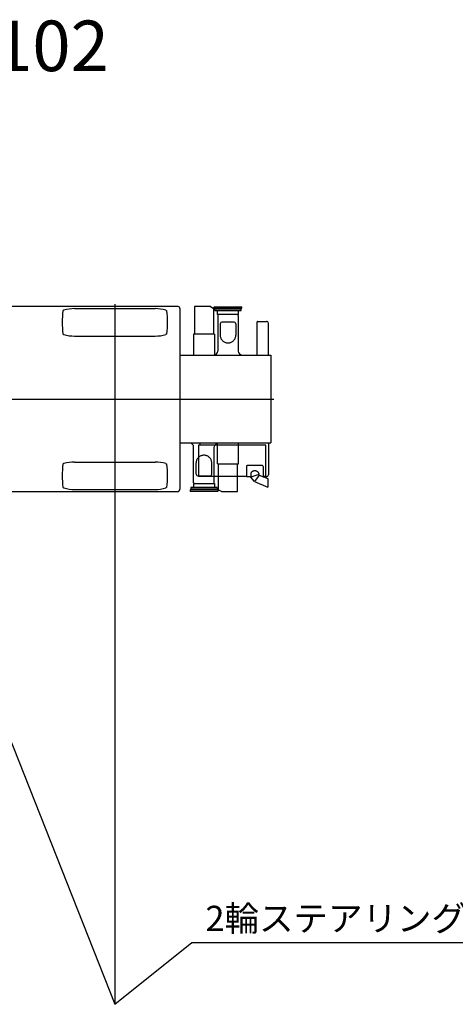
# Model space of a CAD drawing. Extents: x 11208 to 51556, y 2455 to 30545.
# Drawn here: x 28201 to 33371, y 18743 to 30425 of the extents above; entities that cross this region are included whole.
import ezdxf

# ---------------------------------------------------------------- set-up
doc = ezdxf.new("R2010")
doc.units = 0
doc.header["$LTSCALE"] = 100
doc.header["$MEASUREMENT"] = 0
doc.header["$PDMODE"] = 35
doc.header["$PDSIZE"] = -3
doc.layers.get('0').update_dxf_attribs({"linetype": 'CONTINUOUS'})
doc.styles.add('EXTFONT', font='txt.shx', dxfattribs={"bigfont": 'EXTFONT.SHX'})

msp = doc.modelspace()

# ---------------------------------------------------------------- linework, layer by layer
at = {"linetype": 'Continuous'}
for p, q in [((30080.690781, 27021.615486), (26845.694781, 27021.615486)), ((28852.74228, 26996.794486), (29808.552282, 26996.824486)), ((29330.642281, 27051.610486), (29330.642281, 24797.053986)), ((30102.990781, 26999.315486), (30102.990781, 24857.055986)), ((30274.144281, 27018.640486), (30274.144281, 26692.678486)), ((30277.143781, 27021.650486), (30274.147781, 27018.640486)), ((30466.644281, 27021.650486), (30277.143781, 27021.650486)), ((30466.651281, 27021.650486), (30496.646281, 27003.625486)), ((30499.141781, 27003.660486), (30496.646281, 27003.660486)), ((30499.145281, 27003.625486), (30502.641781, 27000.161587)), ((30502.641781, 27000.161587), (30502.641781, 26750.648986)), ((30508.133281, 27003.345486), (30838.130781, 27003.345486)), ((30508.140281, 27019.340486), (30838.130781, 27019.340486)), ((30508.140281, 27003.345486), (30508.140281, 27019.340486)), ((30518.132781, 26995.330486), (30828.134781, 26995.330486)), ((30518.139781, 26973.350486), (30518.139781, 26995.330486)), ((30559.135281, 26995.330486), (30559.135281, 27003.345486)), ((30787.132281, 26995.330486), (30787.132281, 27003.345486)), ((30828.134781, 26973.350486), (30828.134781, 26995.330486)), ((30838.134281, 27003.345486), (30838.134281, 27019.340486)), ((28723.93228, 26979.334486), (28714.93228, 26970.334486)), ((29937.352282, 26979.334486), (29946.352282, 26970.334486)), ((30518.139781, 26973.350486), (30828.134781, 26973.350486)), ((30548.631781, 26926.450486), (30548.631781, 26973.350486)), ((30550.685581, 26917.547886), (30550.643931, 26916.664486)), ((30550.651281, 26916.660986), (30550.651281, 26491.575486)), ((30550.808081, 26918.424286), (30550.685581, 26917.547886)), ((30551.010731, 26919.285986), (30550.808081, 26918.424286)), ((30551.292131, 26920.126686), (30551.010731, 26919.285986)), ((30551.649131, 26920.939036), (30551.292131, 26920.126686)), ((30552.079981, 26921.716736), (30551.649131, 26920.939036)), ((30552.580131, 26922.453136), (30552.079981, 26921.716736)), ((30553.146081, 26923.142636), (30552.580131, 26922.453136)), ((30553.773281, 26923.778936), (30553.146081, 26923.142636)), ((30554.456131, 26924.357486), (30553.773281, 26923.778936)), ((30555.189381, 26924.873736), (30554.456131, 26924.357486)), ((30555.967081, 26925.322786), (30555.189381, 26924.873736)), ((30556.782931, 26925.701486), (30555.967081, 26925.322786)), ((30557.630281, 26926.006336), (30556.782931, 26925.701486)), ((30558.502131, 26926.235236), (30557.630281, 26926.006336)), ((30559.391481, 26926.386436), (30558.502131, 26926.235236)), ((30560.290981, 26926.458186), (30559.391481, 26926.386436)), ((30786.204781, 26926.450486), (30560.108281, 26926.450486)), ((30561.193281, 26926.450486), (30560.290981, 26926.458186)), ((30785.987431, 26926.458186), (30785.084781, 26926.450486)), ((30786.886931, 26926.386436), (30785.987431, 26926.458186)), ((30787.776281, 26926.235236), (30786.886931, 26926.386436)), ((30788.648481, 26926.006336), (30787.776281, 26926.235236)), ((30789.495831, 26925.701136), (30788.648481, 26926.006336)), ((30790.312031, 26925.322086), (30789.495831, 26925.701136)), ((30791.089731, 26924.873036), (30790.312031, 26925.322086)), ((30791.823331, 26924.356786), (30791.089731, 26924.873036)), ((30792.506181, 26923.777886), (30791.823331, 26924.356786)), ((30793.133381, 26923.140886), (30792.506181, 26923.777886)), ((30793.699331, 26922.451386), (30793.133381, 26923.140886)), ((30794.199481, 26921.714636), (30793.699331, 26922.451386)), ((30794.629981, 26920.936936), (30794.199481, 26921.714636)), ((30794.986981, 26920.124236), (30794.629981, 26920.936936)), ((30795.268031, 26919.283186), (30794.986981, 26920.124236)), ((30795.470681, 26918.421136), (30795.268031, 26919.283186)), ((30795.592831, 26917.544736), (30795.470681, 26918.421136)), ((30795.634131, 26916.660986), (30795.592831, 26917.544736)), ((30795.654781, 26916.660986), (30795.654781, 26491.365486)), ((30797.632281, 26926.450486), (30797.632281, 26973.350486)), ((26130.643381, 26834.344486), (29330.642281, 18744.226623)), ((30580.649781, 26816.472486), (30580.649781, 26681.740986)), ((30745.652781, 26836.472486), (30600.649781, 26836.472486)), ((30765.652781, 26816.472486), (30765.652781, 26681.740986)), ((31018.345781, 26444.325486), (31018.345781, 26842.191486)), ((31021.635781, 26845.453486), (31130.625781, 26845.453486)), ((31152.955781, 26444.325486), (31152.955781, 26823.147986)), ((28714.93228, 26698.344486), (28723.93228, 26689.344486)), ((28852.74228, 26671.814486), (29808.552282, 26671.824486)), ((29946.352282, 26698.344486), (29937.352282, 26689.344486)), ((30512.641281, 26692.678486), (30263.644281, 26692.678486)), ((30263.644281, 26692.678486), (30263.644281, 26443.584803)), ((30502.144781, 26750.648986), (30502.144781, 26692.678486)), ((30512.641281, 26692.678486), (30512.641281, 26447.788303)), ((30580.634031, 26681.740986), (30580.985781, 26673.818386)), ((30580.985781, 26673.818386), (30582.038581, 26665.956336)), ((30582.038581, 26665.956336), (30583.784731, 26658.213986)), ((30583.784731, 26658.213986), (30586.211281, 26650.651186)), ((30586.211281, 26650.651186), (30589.298981, 26643.324636)), ((30589.298981, 26643.324636), (30593.024731, 26636.290686)), ((30593.024731, 26636.290686), (30597.360531, 26629.602536)), ((30748.904231, 26629.605336), (30753.240381, 26636.293486)), ((30753.240381, 26636.293486), (30756.966481, 26643.327786)), ((30756.966481, 26643.327786), (30760.054881, 26650.654336)), ((30760.054881, 26650.654336), (30762.481431, 26658.217486)), ((30762.481431, 26658.217486), (30764.227931, 26665.959486)), ((30764.227931, 26665.959486), (30765.281431, 26673.821886)), ((30765.281431, 26673.821886), (30765.633531, 26681.744486)), ((30597.360531, 26629.602536), (30602.272781, 26623.310936)), ((30602.272781, 26623.310936), (30607.724031, 26617.464536)), ((30607.724031, 26617.464536), (30613.673681, 26612.107086)), ((30613.673681, 26612.107086), (30620.075531, 26607.279536)), ((30620.075531, 26607.279536), (30626.881281, 26603.018636)), ((30626.881281, 26603.018636), (30634.039131, 26599.357286)), ((30634.039131, 26599.357286), (30641.494131, 26596.322436)), ((30641.494131, 26596.322436), (30649.190281, 26593.937886)), ((30649.190281, 26593.937886), (30657.068781, 26592.221836)), ((30657.068781, 26592.221836), (30665.069431, 26591.186886)), ((30665.069431, 26591.186886), (30673.131331, 26590.841086)), ((30673.131331, 26590.841086), (30681.193231, 26591.187236)), ((30681.193231, 26591.187236), (30689.193881, 26592.222536)), ((30689.193881, 26592.222536), (30697.072381, 26593.938936)), ((30697.072381, 26593.938936), (30704.768531, 26596.323836)), ((30704.768531, 26596.323836), (30712.224231, 26599.358686)), ((30712.224231, 26599.358686), (30719.382081, 26603.020386)), ((30719.382081, 26603.020386), (30726.187831, 26607.281636)), ((30726.187831, 26607.281636), (30732.590031, 26612.109186)), ((30732.590031, 26612.109186), (30738.540031, 26617.466986)), ((30738.540031, 26617.466986), (30743.991631, 26623.313736)), ((30743.991631, 26623.313736), (30748.904231, 26629.605336)), ((30102.990781, 26444.325486), (31180.640781, 26444.325486)), ((30510.635781, 26447.349486), (30510.635781, 26444.321986)), ((30835.645781, 26447.349486), (30835.645781, 26444.321986)), ((31180.640781, 26444.325486), (31180.640781, 25404.349486)), ((24606.079781, 25924.344486), (31215.535781, 25924.344486)), ((29330.642281, 25924.344486), (29330.642281, 18744.226623)), ((30102.990781, 25404.349486), (30597.435781, 25404.349486)), ((30265.621781, 24932.024486), (30265.621781, 25357.319986)), ((31123.450781, 25378.144986), (30323.455781, 25378.144986)), ((30323.455781, 25378.144986), (30323.455781, 25004.943486)), ((30338.155781, 25402.680152), (30338.155781, 25378.144986)), ((30510.625281, 24932.024486), (30510.625281, 25357.109986)), ((30548.635281, 25156.006986), (30548.635281, 25400.145986)), ((30600.655781, 25404.349486), (30867.425781, 25404.349486)), ((30797.632281, 25156.006986), (30797.632281, 25404.349486)), ((30870.645781, 25404.349486), (31180.640781, 25404.349486)), ((31123.450781, 25006.542986), (31123.450781, 25378.144986)), ((31152.955781, 25404.349486), (31152.955781, 25025.523486)), ((30328.686531, 25236.576286), (30322.736531, 25231.218486)), ((30335.088731, 25241.403836), (30328.686531, 25236.576286)), ((30341.894481, 25245.665086), (30335.088731, 25241.403836)), ((30349.052331, 25249.326786), (30341.894481, 25245.665086)), ((30356.508031, 25252.361636), (30349.052331, 25249.326786)), ((30364.204181, 25254.746536), (30356.508031, 25252.361636)), ((30372.082681, 25256.462936), (30364.204181, 25254.746536)), ((30380.083331, 25257.498236), (30372.082681, 25256.462936)), ((30388.145231, 25257.844386), (30380.083331, 25257.498236)), ((30396.207131, 25257.498586), (30388.145231, 25257.844386)), ((30404.207781, 25256.463636), (30396.207131, 25257.498586)), ((30412.086281, 25254.747586), (30404.207781, 25256.463636)), ((30419.782431, 25252.363036), (30412.086281, 25254.747586)), ((30427.237431, 25249.328186), (30419.782431, 25252.363036)), ((30434.395281, 25245.666836), (30427.237431, 25249.328186)), ((30441.201031, 25241.405936), (30434.395281, 25245.666836)), ((30447.602881, 25236.578386), (30441.201031, 25241.405936)), ((30453.552531, 25231.220936), (30447.602881, 25236.578386)), ((28723.93228, 25159.334486), (28714.93228, 25150.334486)), ((28852.74228, 25176.794486), (29808.552282, 25176.824486)), ((29937.352282, 25159.334486), (29946.352282, 25150.334486)), ((30295.623781, 25032.212986), (30295.623781, 25166.944486)), ((30295.995131, 25174.863586), (30295.643031, 25166.940986)), ((30297.048631, 25182.725986), (30295.995131, 25174.863586)), ((30298.795131, 25190.467986), (30297.048631, 25182.725986)), ((30301.221681, 25198.031136), (30298.795131, 25190.467986)), ((30304.310081, 25205.357686), (30301.221681, 25198.031136)), ((30308.036181, 25212.391986), (30304.310081, 25205.357686)), ((30312.372331, 25219.080136), (30308.036181, 25212.391986)), ((30317.284931, 25225.371736), (30312.372331, 25219.080136)), ((30322.736531, 25231.218486), (30317.284931, 25225.371736)), ((30459.003781, 25225.374536), (30453.552531, 25231.220936)), ((30463.916031, 25219.082936), (30459.003781, 25225.374536)), ((30468.251831, 25212.394786), (30463.916031, 25219.082936)), ((30471.977581, 25205.360836), (30468.251831, 25212.394786)), ((30475.065281, 25198.034286), (30471.977581, 25205.360836)), ((30477.491831, 25190.471486), (30475.065281, 25198.034286)), ((30479.237981, 25182.729136), (30477.491831, 25190.471486)), ((30480.290781, 25174.867086), (30479.237981, 25182.729136)), ((30480.642531, 25166.944486), (30480.290781, 25174.867086)), ((30480.626781, 25032.212986), (30480.626781, 25166.944486)), ((30548.635281, 25156.006986), (30797.632281, 25156.006986)), ((30559.131781, 25098.036486), (30559.131781, 25156.006986)), ((30787.132281, 24830.044986), (30787.132281, 25156.006986)), ((30890.945781, 25124.944486), (30890.945781, 25003.343986)), ((31080.960781, 25134.943986), (30900.955781, 25134.943986)), ((31090.935781, 25124.944486), (31090.935781, 25003.343986)), ((30315.623781, 25012.212986), (30460.626781, 25012.212986)), ((30890.945781, 25004.943486), (30323.455781, 25004.943486)), ((30558.634781, 24848.523884), (30558.634781, 25098.036486)), ((30943.935781, 25003.343986), (30890.945781, 25003.343986)), ((30943.935781, 25039.208486), (30943.935781, 24997.285486)), ((31037.945781, 25030.801486), (30943.935781, 24997.285486)), ((30944.107281, 25042.105086), (30943.942781, 25039.208486)), ((30944.632281, 25044.979636), (30944.107281, 25042.105086)), ((30945.507281, 25047.810436), (30944.632281, 25044.979636)), ((30946.728781, 25050.575786), (30945.507281, 25047.810436)), ((30948.286281, 25053.254336), (30946.728781, 25050.575786)), ((30950.169281, 25055.826136), (30948.286281, 25053.254336)), ((30952.360281, 25058.271586), (30950.169281, 25055.826136)), ((30954.848781, 25060.571786), (30952.360281, 25058.271586)), ((30957.610281, 25062.709236), (30954.848781, 25060.571786)), ((30960.623781, 25064.668186), (30957.610281, 25062.709236)), ((30963.871781, 25066.433236), (30960.623781, 25064.668186)), ((30967.322781, 25067.990736), (30963.871781, 25066.433236)), ((30970.952281, 25069.329486), (30967.322781, 25067.990736)), ((30974.735781, 25070.438986), (30970.952281, 25069.329486)), ((30978.645281, 25071.310836), (30974.735781, 25070.438986)), ((30982.645781, 25071.938386), (30978.645281, 25071.310836)), ((30986.709281, 25072.316386), (30982.645781, 25071.938386)), ((30990.804281, 25072.442736), (30986.709281, 25072.316386)), ((31044.770781, 25022.443486), (30987.125781, 24944.445986)), ((30994.902781, 25072.316386), (30990.804281, 25072.442736)), ((30998.969781, 25071.937686), (30994.902781, 25072.316386)), ((31002.973781, 25071.309786), (30998.969781, 25071.937686)), ((31006.886781, 25070.437936), (31002.973781, 25071.309786)), ((31010.680781, 25069.328086), (31006.886781, 25070.437936)), ((31014.324281, 25067.988986), (31010.680781, 25069.328086)), ((31017.789281, 25066.431136), (31014.324281, 25067.988986)), ((31021.047781, 25064.665736), (31017.789281, 25066.431136)), ((31024.078781, 25062.706786), (31021.047781, 25064.665736)), ((31026.857781, 25060.568986), (31024.078781, 25062.706786)), ((31029.363781, 25058.268786), (31026.857781, 25060.568986)), ((31031.575781, 25055.822986), (31029.363781, 25058.268786)), ((31033.479781, 25053.251186), (31031.575781, 25055.822986)), ((31035.061781, 25050.572286), (31033.479781, 25053.251186)), ((31036.304281, 25047.806936), (31035.061781, 25050.572286)), ((31037.203781, 25044.976486), (31036.304281, 25047.806936)), ((31037.749781, 25042.101586), (31037.203781, 25044.976486)), ((31037.938781, 25039.204986), (31037.749781, 25042.101586)), ((31037.945781, 25039.208486), (31037.945781, 25030.801486)), ((31044.770781, 25022.443486), (31037.945781, 25030.801486)), ((31044.770781, 25022.443486), (31146.235781, 24981.052486)), ((31128.455781, 25004.943486), (31090.935781, 25004.943486)), ((31091.880781, 25003.224986), (31130.625781, 25003.224986)), ((30263.644281, 24922.234986), (30263.644281, 24875.334986)), ((30265.642431, 24932.024486), (30265.683731, 24931.140736)), ((30265.683731, 24931.140736), (30265.805881, 24930.264336)), ((30265.805881, 24930.264336), (30266.008531, 24929.402286)), ((30266.008531, 24929.402286), (30266.289581, 24928.561236)), ((30266.289581, 24928.561236), (30266.646581, 24927.748536)), ((30266.646581, 24927.748536), (30267.077081, 24926.970836)), ((30267.077081, 24926.970836), (30267.577231, 24926.234086)), ((30267.577231, 24926.234086), (30268.143181, 24925.544586)), ((30268.143181, 24925.544586), (30268.770381, 24924.907586)), ((30268.770381, 24924.907586), (30269.453231, 24924.328686)), ((30269.453231, 24924.328686), (30270.186831, 24923.812436)), ((30270.186831, 24923.812436), (30270.964531, 24923.363386)), ((30270.964531, 24923.363386), (30271.780731, 24922.984336)), ((30271.780731, 24922.984336), (30272.628081, 24922.679136)), ((30272.628081, 24922.679136), (30273.500281, 24922.450236)), ((30273.500281, 24922.450236), (30274.389631, 24922.299036)), ((30274.389631, 24922.299036), (30275.289131, 24922.227286)), ((30275.071781, 24922.234986), (30501.168281, 24922.234986)), ((30275.289131, 24922.227286), (30276.191781, 24922.234986)), ((30500.083281, 24922.234986), (30500.985581, 24922.227286)), ((30500.985581, 24922.227286), (30501.885081, 24922.299036)), ((30501.885081, 24922.299036), (30502.774431, 24922.450236)), ((30502.774431, 24922.450236), (30503.646281, 24922.679136)), ((30503.646281, 24922.679136), (30504.493631, 24922.983986)), ((30504.493631, 24922.983986), (30505.309481, 24923.362686)), ((30505.309481, 24923.362686), (30506.087181, 24923.811736)), ((30506.087181, 24923.811736), (30506.820431, 24924.327986)), ((30506.820431, 24924.327986), (30507.503281, 24924.906536)), ((30507.503281, 24924.906536), (30508.130481, 24925.542836)), ((30508.130481, 24925.542836), (30508.696431, 24926.232336)), ((30508.696431, 24926.232336), (30509.196581, 24926.968736)), ((30509.196581, 24926.968736), (30509.627431, 24927.746436)), ((30509.627431, 24927.746436), (30509.984431, 24928.558786)), ((30509.984431, 24928.558786), (30510.265831, 24929.399486)), ((30510.265831, 24929.399486), (30510.468481, 24930.261186)), ((30510.468481, 24930.261186), (30510.590981, 24931.137586)), ((30510.590981, 24931.137586), (30510.632631, 24932.020986)), ((30512.644781, 24922.234986), (30512.644781, 24875.334986)), ((30987.125781, 24944.445986), (30943.935781, 24997.285486)), ((30987.125781, 24944.445986), (31145.815781, 24879.695986)), ((31146.669781, 24980.506136), (31146.235781, 24981.044436)), ((31147.100281, 24979.582836), (31146.669781, 24980.506136)), ((31147.520281, 24978.281536), (31147.100281, 24979.582836)), ((31147.117781, 24881.350786), (31147.537781, 24882.666436)), ((31147.926281, 24976.611686), (31147.520281, 24978.281536)), ((31147.537781, 24882.666436), (31147.943781, 24884.349586)), ((31148.318281, 24974.586586), (31147.926281, 24976.611686)), ((31147.943781, 24884.349586), (31148.332281, 24886.387636)), ((31148.689281, 24972.221986), (31148.318281, 24974.586586)), ((31148.332281, 24886.387636), (31148.703281, 24888.764836)), ((31149.039281, 24969.535736), (31148.689281, 24972.221986)), ((31148.703281, 24888.764836), (31149.053281, 24891.462636)), ((31149.364781, 24966.548486), (31149.039281, 24969.535736)), ((31149.053281, 24891.462636), (31149.378781, 24894.460736)), ((31149.662281, 24963.283336), (31149.364781, 24966.548486)), ((31149.378781, 24894.460736), (31149.672781, 24897.735336)), ((31149.931781, 24959.765836), (31149.662281, 24963.283336)), ((31149.672781, 24897.735336), (31149.942281, 24901.262286)), ((31150.169781, 24956.022236), (31149.931781, 24959.765836)), ((31149.942281, 24901.262286), (31150.176781, 24905.013586)), ((31150.372781, 24952.081936), (31150.169781, 24956.022236)), ((31150.176781, 24905.013586), (31150.379781, 24908.960536)), ((31150.544281, 24947.975386), (31150.372781, 24952.081936)), ((31150.379781, 24908.960536), (31150.547781, 24913.073036)), ((31150.677281, 24943.733386), (31150.544281, 24947.975386)), ((31150.547781, 24913.073036), (31150.680781, 24917.318886)), ((31150.771781, 24939.389536), (31150.677281, 24943.733386)), ((31150.680781, 24917.318886), (31150.775281, 24921.666236)), ((31150.831281, 24934.976736), (31150.771781, 24939.389536)), ((31150.775281, 24921.666236), (31150.831281, 24926.080786)), ((31150.852281, 24930.529286), (31150.831281, 24934.976736)), ((31150.831281, 24926.080786), (31150.852281, 24930.529286)), ((26845.652781, 24827.055986), (30072.990781, 24827.055986)), ((28714.93228, 24878.344486), (28723.93228, 24869.344486)), ((28852.74228, 24851.814486), (29808.552282, 24851.824486)), ((29946.352282, 24878.344486), (29937.352282, 24869.344486)), ((30223.142281, 24845.339986), (30223.142281, 24829.344986)), ((30553.143281, 24845.339986), (30223.145781, 24845.339986)), ((30553.136281, 24829.344986), (30223.145781, 24829.344986)), ((30543.136781, 24875.334986), (30233.141781, 24875.334986)), ((30233.141781, 24875.334986), (30233.141781, 24853.354986)), ((30543.143781, 24853.354986), (30233.141781, 24853.354986)), ((30274.144281, 24853.354986), (30274.144281, 24845.339986)), ((30502.141281, 24853.354986), (30502.141281, 24845.339986)), ((30543.136781, 24875.334986), (30543.136781, 24853.354986)), ((30553.136281, 24845.339986), (30553.136281, 24829.344986)), ((30562.131281, 24845.059986), (30558.634781, 24848.523884)), ((30562.134781, 24845.024986), (30564.630281, 24845.024986)), ((30594.625281, 24827.034986), (30564.630281, 24845.059986)), ((30594.632281, 24827.034986), (30784.132781, 24827.034986)), ((30784.132781, 24827.034986), (30787.128781, 24830.044986)), ((31145.815781, 24879.697386), (31146.253281, 24879.860836)), ((31146.253281, 24879.860836), (31146.690781, 24880.413136)), ((31146.690781, 24880.413136), (31147.117781, 24881.350786)), ((29330.642281, 18744.226623), (30242.221061, 19475.983827)), ((30242.221061, 19475.983827), (33949.987998, 19475.983827))]:
    msp.add_line(p, q, dxfattribs=at)
for centre, radius, start, end in [((28852.74228, 26514.104486), 482.69, 90, 105.475), ((29808.542282, 26514.104486), 482.69, 74.525, 90), ((30080.690781, 26999.315486), 22.3, 0, 90), ((29705.64228, 26834.304486), 999.999, 172.184, 187.816), ((28955.642282, 26834.304486), 999.999, 352.184, 7.816), ((30600.649781, 26816.472486), 20, 90, 180), ((30745.652781, 26816.472486), 20, 0, 90), ((31021.635781, 26842.152986), 3.299993, 90, 180), ((31130.625781, 26823.147986), 22.299935, 0.000018, 90), ((28852.74228, 27154.504486), 482.69, 254.525, 270), ((29808.542282, 27154.504486), 482.69, 270, 285.475), ((30500.827799, 26494.573026), 49.901693, 281.339912, 356.556232), ((30845.446763, 26494.573026), 49.901693, 183.443768, 258.660088), ((30216.660761, 25354.040878), 49.07668, 3.585445, 79.45529), ((30434.545781, 25278.139486), 120.75, 55.0256, 55.2739), ((30559.617801, 25354.040878), 49.07668, 100.54471, 176.414555), ((29705.64228, 25014.304486), 999.999, 172.184, 187.816), ((28852.74228, 24694.104486), 482.69, 90, 105.475), ((29808.542282, 24694.104486), 482.69, 74.525, 90), ((28955.642282, 25014.304486), 999.999, 352.184, 7.816), ((30900.955781, 25124.944486), 9.99999, 90, 180), ((31080.960781, 25124.944486), 9.99999, 0, 90), ((30315.623781, 25032.212986), 20, 180, 270), ((30460.626781, 25032.212986), 20, 270, 0), ((31130.625781, 25025.523486), 22.299935, 270, 0), ((28852.74228, 25334.504486), 482.69, 254.525, 270), ((29808.542282, 25334.504486), 482.69, 270, 285.475), ((30072.990781, 24857.055986), 30, 270, 0)]:
    msp.add_arc(centre, radius, start, end, dxfattribs=at)
at = {"color": 1, "linetype": 'Continuous'}
msp.add_point((29330.642281, 18744.226623), dxfattribs=at)

# ---------------------------------------------------------------- texts
at = {"linetype": 'Continuous', "style": 'EXTFONT'}
for s, height, p in [('B260102', 600, (25996.230008, 29814.569919)), ('2輪ステアリング回転中心', 300, (30405.149917, 19612.354429))]:
    msp.add_text(s, height=height, dxfattribs=at).set_placement(p)

doc.saveas('drawing.dxf')
